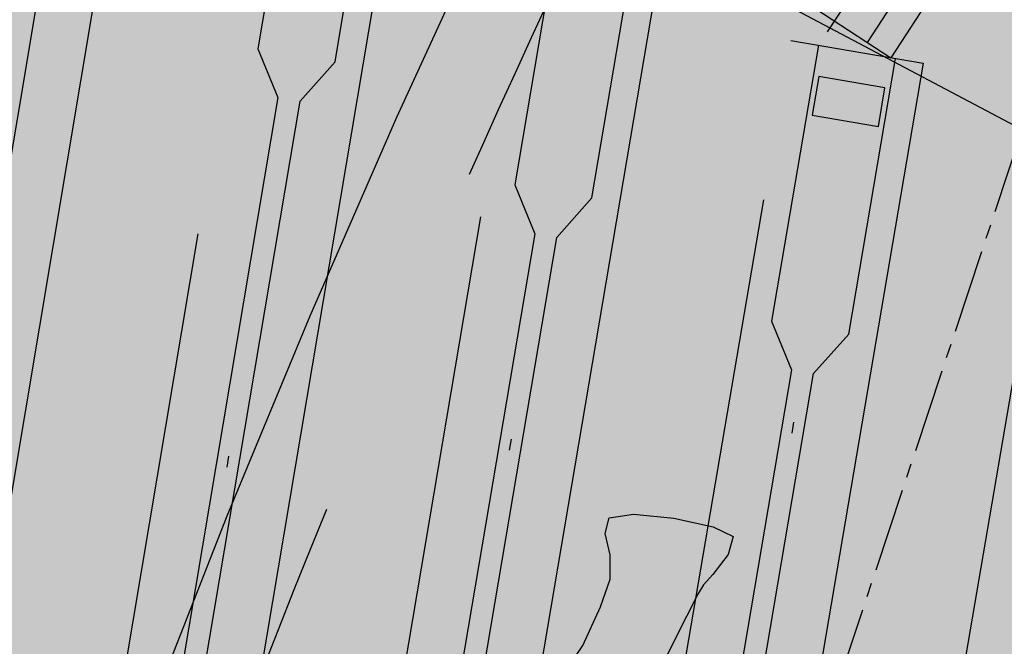
# Model space of a CAD drawing. Units: metres. Extents: x 257096 to 277526, y 8661449 to 8669241.
# Drawn here: x 264348 to 264357, y 8665381 to 8665386 of the extents above; entities that cross this region are included whole.
import ezdxf

# ---------------------------------------------------------------- set-up
doc = ezdxf.new("R2010")
doc.units = ezdxf.units.M
for name, pattern in [('ACAD_ISO03W100', [30, 12, -18]), ('CENTER2', [1.125, 0.75, -0.125, 0.125, -0.125]), ('DASHDOT', [25.4, 12.7, -6.35, 0, -6.35]), ('DASHED', [0.75, 0.5, -0.25])]:
    doc.linetypes.add(name, pattern=pattern)
for name, color, linetype in [('0 EJE MUROS STAROSA', 252, 'Continuous'), ('0 SS EJE SANTA', 7, 'Continuous'), ('0 SSV SANTAROSA', 7, 'Continuous'), ('0 vigas ptes', 7, 'Continuous'), ('04_ALI', 7, 'Continuous'), ('05_PERF', 7, 'Continuous'), ('_LOSA', 3, 'Continuous'), ('ENCOFRADO', 3, 'Continuous'), ('PROGRESIVAS DE ZAPTAS', 2, 'Continuous'), ('Señalizacion', 252, 'Continuous')]:
    doc.layers.add(name, color=color, linetype=linetype)
for name, color, linetype, true_color in [('02_TIN Mn', 7, 'Continuous', 0x757500), ('BARANDA SOMBRA', 7, 'Continuous', 0x8c8c8c), ('Muros Medio Jersey', 7, 'Continuous', 0xb3b3b3), ('PISTA', 7, 'Continuous', 0x85d4e0), ('SOMBRA NUBE', 7, 'Continuous', 0xb3b3b3)]:
    doc.layers.add(name, color=color, linetype=linetype, true_color=true_color)

# ---------------------------------------------------------------- blocks, each defined once
blk = doc.blocks.new('VIA_VIADUCTO')
at = {"layer": 'SOMBRA NUBE', "linetype": 'CENTER2', "lineweight": -3, "flags": 128}
for points in [[(-807.0546630636672, -3678.769039928913), (-337.1556113186525, -2827.623048493639, 0.05052391379273913), (-306.2027302040951, -2755.11616839096), (-303.4599849476945, -2747.444686625153), (-300.8750107839005, -2739.709476301447), (-300.8436028640135, -2739.612447679043), (-299.7848108024918, -2736.451832666993), (-298.674584837514, -2733.312077719718, -0.07523543093446844), (-272.8989003599854, -2679.164798785001), (-271.1619210814824, -2676.323396699503), (-269.3763207277516, -2673.508763624355), (-260.6016096933163, -2659.983969865367), (114.5194121967652, -2142.946238525212), (115.9408350486192, -2140.986761491746), (117.3630364782875, -2139.02442147024), (118.7851620485308, -2137.058600667864), (120.2063527919818, -2135.088681390509), (121.625744406716, -2133.114047182724), (123.0424664542661, -2131.134083950892), (124.4556415629922, -2129.148181129247), (125.8643846383202, -2127.155732832849), (127.2678020851454, -2125.156139047816), (128.6649910411215, -2123.148806830868), (130.0550386270043, -2121.133151531219), (131.4370212146896, -2119.108598029241), (132.8100037169643, -2117.074582003057), (134.173038900597, -2115.030551228672), (135.5251667274279, -2112.975966878235), (136.8654137247358, -2110.91030488722), (138.1927923889598, -2108.833057297394), (139.506300626439, -2106.743733691052), (140.8049212329206, -2104.641862589866), (142.0876214168384, -2102.526992950588), (143.3533523685765, -2100.398695634678), (144.6010488801403, -2098.256564952433), (145.8296290184953, -2096.100220218301), (147.0379938567639, -2093.929307343438), (148.225027265551, -2091.743500472978), (149.3895957712666, -2089.54250363633), (150.5305484816781, -2087.326052449644), (151.6467170871329, -2085.093915838748), (152.7369159371592, -2082.845897799358), (153.7999421998975, -2080.581839183345), (154.8345761080272, -2078.301619520411, 0.07616477309083475), (169.7463792252238, -2023.845456279814), (170.0177672845311, -2021.356236008927), (170.2564904764295, -2018.866457406431), (170.4636597788776, -2016.376638231799), (170.640391300316, -2013.887254338712), (170.7878051422886, -2011.398741105571), (170.9070243511233, -2008.911494906992), (170.9991739555844, -2006.425874572247), (171.0653800869477, -2003.942202886567), (171.106769179285, -2001.460768077523), (171.1244672453031, -1998.981825314462), (171.1195992263383, -1996.505598222837), (171.0932884108042, -1994.032280391082), (171.046655920276, -1991.562036879361), (170.9808202579152, -1989.095005728304), (170.8968969170819, -1986.63129946962), (170.7959980460582, -1984.171006621793), (170.6792321658577, -1981.714193191379), (170.5477039380348, -1979.26090416126), (170.4025139784208, -1976.81116499193), (170.2447587140487, -1974.364983059466), (170.0755302804755, -1971.922349171713), (169.8959164540865, -1969.48323899135), (169.7070006196736, -1967.047614501789), (169.5098617662443, -1964.615425460041), (169.305574510654, -1962.186610806733), (169.0952091448125, -1959.761100104079), (168.8798317027977, -1957.338814947754), (168.6605040462455, -1954.919670375064), (168.4382839633618, -1952.503576254472), (168.2142252796912, -1950.090438676998), (167.9893779763952, -1947.680161334574), (106.8041072643246, -1292.309607230127), (106.1114892863552, -1281.125565906987), (105.9703342712601, -1278.755732608959), (105.8386857872247, -1276.385652514175, -0.01158179693219349), (104.1384429012542, -1248.965345324948), (103.9762869690894, -1246.59715689905), (103.8235952348332, -1244.22803895548), (103.129248766927, -1233.044104810804), (92.92342846427346, -901.4124961383641, 0.0320793987912549), (85.55761974136112, -824.0304755810648), (48.90783966018353, -595.5306574329734), (47.47969120071502, -584.4165721368045), (47.18266936729196, -582.0611926279962), (46.89511713548563, -579.7049403749406, -0.0230056784463993), (41.17599610117031, -525.4557709209621), (40.96725647448329, -523.0912792552263), (40.76796084921807, -520.7256774753332), (39.82907552004326, -509.2591296583414), (13.782034483389, 0.7039357218891382)], [(-816.5094862123951, -3673.549239240587), (-352.7002019370557, -2833.433874811977), (-347.0394032954355, -2822.166423514485), (-345.851516623341, -2819.77815996483), (-344.6807705766405, -2817.382266938686, 0.05391122827216593), (-314.2028725093696, -2741.665657579899), (-313.3872593019041, -2739.126814378425), (-312.5892924155924, -2736.581598008052), (-312.5591917459387, -2736.484220378101), (-310.5838355467422, -2730.400272525847), (-308.4288136779214, -2724.385369960219, -0.07680919409445197), (-278.7978592401487, -2666.67325251922), (105.7777784968494, -2136.604011766613), (106.1442073952057, -2136.098949471489), (106.5105471901479, -2135.593979345635), (106.8767833225429, -2135.089090827852), (107.2429012408829, -2134.584273366258), (107.6088863991899, -2134.079516423866), (107.9747242572485, -2133.574809465557), (108.3404002789757, -2133.070141976699), (108.7058999316068, -2132.565503457561), (109.0712086850544, -2132.060883415863), (109.4363120108028, -2131.556271379814), (109.8011953810346, -2131.051656899974), (110.1658442678163, -2130.547029539943), (110.5302441420499, -2130.042378887534), (110.8943804727169, -2129.537694549188), (111.2582387258881, -2129.032966151834), (111.6218043640256, -2128.528183352202), (111.9850628447603, -2128.023335833102), (112.347999620426, -2127.518413294107), (112.7106001367792, -2127.013405475765), (113.0728498326498, -2126.508302137256), (113.4347341383109, -2126.003093071282), (113.7962384753628, -2125.497768102214), (114.1573482555686, -2124.992317093536), (114.5180488798651, -2124.486729929224), (114.8783257376635, -2123.980996543542), (115.2381642060936, -2123.475106896833), (115.5975496489555, -2122.969050988555), (115.9564674161375, -2122.462818866596), (116.3149028425105, -2121.956400606781), (116.6728412474622, -2121.449786331505), (117.0302681189496, -2120.942966099828), (122.8258661534637, -2111.671245127916), (128.3589904471883, -2102.30620733276), (128.9277041502646, -2101.404217494652), (129.4930879762978, -2100.500691661611), (130.0550592154614, -2099.59559308365), (130.6135347945965, -2098.688885921612), (131.1684312713915, -2097.780535250902), (131.7196648292593, -2096.87050710246), (132.2671512715751, -2095.958768472075), (132.8108060175437, -2095.045287350193), (133.3505440977751, -2094.130032736808), (133.886280150502, -2093.212974684313), (134.4179284181446, -2092.29408429563), (134.9454027446336, -2091.373333765194), (135.468616572849, -2090.450696399435), (135.9874829429318, -2089.526146635413), (136.5019144908292, -2088.599660066888), (137.0118234471884, -2087.671213474125), (137.5171216372983, -2086.740784840658), (138.0177204812644, -2085.808353381231), (138.5135309944744, -2084.873899571598), (139.0044637889368, -2083.937405154109), (139.4904290755512, -2082.998853191733), (139.9713366658543, -2082.058228066191), (140.4470959756291, -2081.115515518934), (140.917616028164, -2080.170702667907), (141.3828054584446, -2079.22377804108), (141.8425725183915, -2078.274731593207), (142.2968250819249, -2077.323554735631), (142.7454706512508, -2076.370240360498), (143.1884163637878, -2075.414782868698), (143.6255689992104, -2074.457178190351), (144.0568349881214, -2073.497423818335, 0.07616477312258471), (158.0246506200056, -2022.488592799753), (158.1425072968123, -2021.443012554199), (158.254203314078, -2020.396283078939), (158.3598204671289, -2019.348449885845), (158.4594410446589, -2018.299556963146), (158.5531478085904, -2017.249646807089), (158.6410239745164, -2016.198760421947), (158.7231531930156, -2015.146937360987), (158.7996195310843, -2014.094215713441), (158.8705074548488, -2013.040632158518), (158.9359018119285, -2011.986221959814), (158.9958878156031, -2010.931018996984), (159.0505510284565, -2009.87505578436), (159.0999773473013, -2008.818363482133), (159.1442529879278, -2007.760971928015), (159.1834644717164, -2006.702909654006), (159.2176986112026, -2005.644203901291), (159.2470424973289, -2004.584880646318), (159.2715834866976, -2003.524964626878), (159.2914091896382, -2002.464479347691), (159.3066074586241, -2001.403447117656), (159.3172663771547, -2000.341889062896), (159.3234742491622, -1999.279825147241), (159.3253195892903, -1998.217274202034), (159.3228911129409, -1997.154253941029), (159.3162777273683, -1996.09078097716), (159.3055685230647, -1995.02687086165), (159.2908527655527, -1993.962538087741), (159.2722198876436, -1992.89779612422), (159.249759482278, -1991.832657434046), (159.2235612953664, -1990.767133494839), (159.1937150799204, -1989.701234742999), (159.2036181960138, -1978.823766889051), (158.9401245613699, -1967.892877584323), (158.8907667254098, -1967.274671597406), (158.8408636994427, -1966.656382037327), (158.7904331399477, -1966.038007935509), (158.7394927112618, -1965.419548269361), (158.6880600851146, -1964.801001975313), (158.6361529414426, -1964.182367948815), (158.5837889676332, -1963.563645044342), (158.5309858594555, -1962.944832069799), (158.4777613203623, -1962.325927807018), (158.4241330621298, -1961.706930991262), (158.370118804567, -1961.087840331718), (158.3157362756901, -1960.468654498458), (158.2610032121302, -1959.849372129887), (158.2059373587254, -1959.229991838336), (158.1505564691033, -1958.610512200743), (158.0948783054482, -1957.990931771696), (158.0389206387335, -1957.37124908343), (157.9827012487804, -1956.751462634653), (157.9262379246647, -1956.131570912898), (157.8695484644268, -1955.511572372168), (157.8126506753615, -1954.891465453431), (157.7555623741937, -1954.271248586476), (157.6983013873105, -1953.650920167565), (157.6408855507616, -1953.030478596687), (157.5833327100263, -1952.409922249615), (157.5256607210031, -1951.789249487221), (157.4678874493111, -1951.168458674103), (157.4100307712215, -1950.547548150644), (157.3521085727843, -1949.926516259089), (157.2941387510509, -1949.305361334234), (157.2361392133753, -1948.684081703424), (95.00976718036691, -1282.162057358772, -0.01558254096049931), (92.67887249501655, -1244.571047773585), (82.47305112337926, -912.9394043684006), (81.77870465547312, -901.7554702237248), (81.62575084948912, -899.3783565796912), (81.4633008648525, -897.0021735634655, 0.02807577482514661), (75.13537730247481, -830.5237284116447), (74.84524390130537, -828.1597824767232), (74.54561100678984, -825.7967251185328), (73.07275063730776, -814.3864706605673), (36.47040401335107, -586.1823851577938, -0.02700818517320986), (29.62972372199874, -521.2945777345449), (2.996094452915713, 0.1530295051634312)], [(16.48170017264783, -2986.178988168016), (-10.32662104745395, -2971.290820227936), (-22.23898107465357, -2963.955820195377), (-24.77993906888878, -2962.381071226671), (-27.31236785365036, -2960.793921865523, -0.01135019246146818), (-50.47174880793318, -2946.921412054449), (-59.07771878916537, -2941.931042075157), (-67.60538554063533, -2936.793447509408, -0.01132588130689481), (-89.58762066531926, -2921.151677021757), (-226.7138862868887, -2818.821402423084), (-227.6156203981373, -2818.148422904313), (-228.5162459650892, -2817.475900430232), (-229.4155858117738, -2816.80359807238), (-230.3134629373671, -2816.131279917434), (-231.2097003311501, -2815.458711208776), (-232.1041207875242, -2814.78565848805), (-232.9965467245202, -2814.111889731139), (-233.886800002947, -2813.437174499035), (-234.7747017476358, -2812.761284066364), (-235.6600721718278, -2812.083991572261), (-236.5427304031909, -2811.405072161928), (-237.4224943128647, -2810.724303124472), (-238.2991803471232, -2810.041464054957), (-239.1726033623563, -2809.356336982921), (-240.0425764630781, -2808.668706543744), (-240.9089108434855, -2807.978360109031), (-241.7714156323345, -2807.285087957978), (-242.6298977424158, -2806.588683437556), (-243.4841617232887, -2805.888943100348), (-244.334009618673, -2805.185666890815), (-245.1792408284964, -2804.478658301756), (-246.0196519754245, -2803.767724549398), (-246.8550367765129, -2803.052676737309), (-247.6851859201561, -2802.33333004266), (-248.5098869480425, -2801.609503893182), (-249.3289241439779, -2800.881022147834), (-250.142078427074, -2800.147713288665), (-250.9491272527957, -2799.40941061452), (-251.7498445195961, -2798.665952434763), (-252.5440004821867, -2797.917182268575), (-253.3313616733067, -2797.162949049845, -0.06198266376011589), (-256.4336361008463, -2793.319006413221), (-265.4712563682697, -2778.74953748472, 0.003954932243962699), (-265.7246067100205, -2778.348234888166), (-265.7456717445748, -2778.315426876768), (-265.7667182317819, -2778.282610116526), (-265.7877461556927, -2778.249784605578), (-265.8087555005332, -2778.216950351372), (-265.8297462503542, -2778.184107348323), (-265.8507183894981, -2778.151255605742), (-265.8716719019576, -2778.118395121768), (-265.8926067719585, -2778.085525903851), (-265.9135229836684, -2778.052647950128), (-265.9344205211382, -2778.019761266187), (-265.9552993685356, -2777.986865852028), (-265.9761595100281, -2777.95396171324), (-265.9970009297831, -2777.921048849821), (-266.0178236118518, -2777.888127265498), (-266.038627540227, -2777.855196963996), (-266.0594126993674, -2777.822257947177), (-266.0801790730329, -2777.789310218766), (-266.1009266455658, -2777.756353780627), (-266.1216554010171, -2777.723388634622), (-266.1423653234378, -2777.690414782614), (-266.1630563969375, -2777.657432233915), (-266.1837286056252, -2777.624440982938), (-266.2043819335522, -2777.591441040859), (-266.2250163649442, -2777.558432402089), (-266.2456318837358, -2777.525415075943), (-266.2662284740363, -2777.492389064282), (-266.2868061198969, -2777.45935436897), (-266.3073648054269, -2777.426310990006), (-266.3279045147938, -2777.393258936703), (-266.348425231874, -2777.360198209062), (-266.3689269408351, -2777.327128807083, -0.2016102065745213), (-275.2036895201891, -2721.450491277501), (-273.0345814925386, -2710.504978103563), (-269.4117842325359, -2699.603574914858), (-268.8692923056078, -2698.585511026904), (-268.3171355858212, -2697.57116943039), (-267.755637268885, -2696.560474963859), (-267.1851180899539, -2695.553344054148), (-266.6058963247924, -2694.549685008824), (-266.0182878013584, -2693.549398314208), (-265.4226059248322, -2692.552376916632), (-264.819161712192, -2691.558506529778), (-264.2082638388383, -2690.56766590476), (-263.5902186952881, -2689.579727116972), (-262.9653304530075, -2688.594555862248), (-262.3339011409553, -2687.612011710182), (-261.6962307305075, -2686.631948400289), (-261.0526172289392, -2685.654214108363), (-260.403356781695, -2684.678651707247), (-259.7487437822274, -2683.705099053681), (-259.0890709892265, -2682.733389230445), (-258.4246296508354, -2681.763350836933), (-257.7557096359087, -2680.794808225706), (-257.0825995711493, -2679.827581776306), (-256.4055869842414, -2678.861488152295), (-255.7249584527453, -2677.896340541542), (-255.0409997578245, -2676.931948943064), (-254.353996042395, -2675.968120379373), (-253.6642319745151, -2675.004659190774), (-252.9719919141498, -2674.041367251426), (-252.277560083603, -2673.07804425247), (-251.5812207413255, -2672.114487932995), (-250.8832583586336, -2671.150494333357), (-250.1839577988139, -2670.185858050361), (-249.4836044984404, -2669.220372501761), (129.8088252815651, -2146.393860790879), (131.2299236845574, -2144.434684040025), (132.6512918916414, -2142.473346563056), (134.072076814191, -2140.509231584147), (135.4914217494661, -2138.541723094881), (136.908465579676, -2136.570206968114), (138.3223419755814, -2134.594072094187), (139.7321786054526, -2132.612711526453), (141.1370963540976, -2130.625523619354), (142.5362085531815, -2128.631913224235), (143.9286202257499, -2126.631292844191), (145.3134273480391, -2124.623083870858), (146.6897161299712, -2122.60671777837), (148.0565623192233, -2120.581637389958), (149.4130305290455, -2118.547298129648), (150.7581735955901, -2116.503169320524), (152.0910319647519, -2114.448735497892), (153.410633114283, -2112.383497748524), (154.71599101217, -2110.3069750797), (156.0061056157574, -2108.218705821782), (157.2799624143518, -2106.118249043822), (158.5365320184501, -2104.00518601574), (159.774769799842, -2101.879121694714), (160.9936155853211, -2099.739686222747), (162.1919934073812, -2097.586536504328), (163.3688113173121, -2095.419357752427), (164.522961261624, -2093.237865114585), (165.6533190286136, -2091.041805298999), (166.7587442665244, -2088.830958252773), (167.8380805795314, -2086.605138843879), (168.8901557030622, -2084.364198587835), (169.9137817652081, -2082.108027398586, 0.07615580361697512), (184.6629086732864, -2028.242165418342), (184.9314293041825, -2025.779237197712), (185.1677100813249, -2023.314922548831), (185.3728292630403, -2020.849731875584), (185.5478712380864, -2018.384134599939), (185.6939254100434, -2015.918560516089), (185.81208516896, -2013.453401193023), (185.9034469455946, -2010.989011377096), (185.9691093461006, -2008.525710426271), (186.0101723653497, -2006.063783740625), (186.0277366731898, -2003.603484204039), (186.0229029736365, -2001.14503364265), (185.9967714304803, -1998.688624279574), (185.9504411595408, -1996.234420193359), (185.885009782156, -1993.782558785751), (185.8015730367624, -1991.333152232692), (185.7012244469952, -1988.88628895022), (185.5850550408941, -1986.4420350492), (185.4541531199939, -1984.000435793772), (185.3096040733508, -1981.56151705049), (185.1524902347592, -1979.125286707655), (184.9838907794328, -1976.691736159846), (184.8048816556111, -1974.260841695592), (184.6165355513222, -1971.832565946504), (184.4199218890863, -1969.406859302893), (184.216106848151, -1966.983661321923), (184.0061534108245, -1964.562902133912), (183.7911214283085, -1962.144503839314), (183.5720677050995, -1959.728381911293), (183.3500460970681, -1957.314446566626), (183.1261076214141, -1954.902604151517), (182.9013005747111, -1952.492758512497), (121.1892807719414, -1291.480064736679), (120.4966627940303, -1280.296023411676), (120.3547800668748, -1277.918223286048), (120.222435743839, -1275.54017351754, -0.01158179691866665), (118.5164594478556, -1248.027401972562), (118.354009463219, -1245.651218956336), (118.201055657235, -1243.274105312303), (117.5067091893288, -1232.090171167627), (107.2842152162339, -899.9167622346431, 0.03207939879460203), (99.9427000565338, -822.7899594139308), (63.25846118154004, -594.0753015615046), (61.83031272201333, -582.9612162653357), (61.53203973901691, -580.5979352034628), (61.24326797371032, -578.2337764557451, -0.0230083072325679), (55.50449246814242, -523.7954293750226), (55.30177228647517, -521.4225932471454), (55.10853080835659, -519.048696955666), (54.07690254691988, -506.0169816575944), (28.33744397468399, -1.971948901191354)]]:
    blk.add_lwpolyline(points, format="xyb", dxfattribs=at)
at = {"layer": 'SOMBRA NUBE'}
for points in [[(-596.286838293541, -3298.23870415115), (-336.6303433659486, -2827.913037421182, 0.05051606807815331), (-305.6336288073799, -2755.306624965742), (-302.8929025557591, -2747.64079037495), (-300.3050463275285, -2739.896955834702), (-300.2737059423234, -2739.800135847181), (-299.217470412259, -2736.647152373567), (-298.104325286462, -2733.499141944572, -0.07526997581815636), (-272.3941467841505, -2679.489472171292), (-270.6526003975887, -2676.640599075705), (-268.8713115052087, -2673.832762137055), (-260.1067779919249, -2660.323655374348), (115.0050585118006, -2143.29858445935, 0.0006956742859831535)], [(-595.9366596581842, -3298.43203010248), (-336.2801647307933, -2828.106363372877, 0.05051084761821633), (-305.2542296317406, -2755.433600926772), (-302.5148476277827, -2747.771526206285), (-299.9250700232224, -2740.021942188963), (-299.8937746611191, -2739.925261292607), (-298.8392434854759, -2736.777365509421), (-297.7241484265542, -2733.623840607703, -0.07529309242234251), (-272.0576503859484, -2679.70593088679), (-270.3130532750511, -2676.852067325264), (-268.5346386902384, -2674.04876114428), (-259.7768901909585, -2660.550112379715), (115.3288227218436, -2143.533481748775, 0.0006956742860020848)]]:
    blk.add_lwpolyline(points, format="xyb", dxfattribs=at)
blk = doc.blocks.new('viaductoo')
blk.add_blockref('VIA_VIADUCTO', (268627.977187891, 8668089.838545438))
blk = doc.blocks.new('HACHT VIADUCTO 02')
at = {"layer": 'PISTA'}
h = blk.add_hatch(color=256, dxfattribs=at)
h.dxf.hatch_style = 1
edge = h.paths.add_edge_path()
edge.add_arc((-368.4671110071884, -632.101326145509), 72.14065829609633, 212.6255204294291, 212.9040023552382)
edge.add_line((-429.0351033681945, -671.2905195634812), (-419.8489191379632, -686.0994871631265))
edge.add_arc((-369.8153502716999, -625.2214896349808), 78.80030835302627, 230.5843703459371, 233.9621616363558)
edge.add_line((-416.1751005719735, -688.9416759861545), (-413.5964167138666, -690.8660150333117))
edge.add_line((-413.5964167138666, -690.8660150333117), (-410.9090310967494, -692.8714726087059))
edge.add_line((-410.9090310967494, -692.8714726087059), (-405.8681334897161, -696.633235054862))
edge.add_line((-405.8681334897161, -696.633235054862), (-399.9074622207422, -701.0813772472807))
edge.add_line((-399.9074622207422, -701.0813772472807), (-394.9116420859578, -704.8095006958827))
edge.add_line((-394.9116420859578, -704.8095006958827), (-391.8270248913443, -707.1113917533949))
edge.add_line((-391.8270248913443, -707.1113917533949), (-388.8448368493588, -709.3368452059833))
edge.add_line((-388.8448368493588, -709.3368452059833), (-357.7682269123964, -732.5277197937943))
edge.add_line((-357.7682269123964, -732.5277197937943), (-359.1965636552023, -734.4604689882112))
edge.add_line((-359.1965636552023, -734.4604689882112), (-330.3536692164763, -755.9844366635916))
edge.add_line((-330.3536692164763, -755.9844366635916), (-332.0009474288617, -758.191848992122))
edge.add_line((-332.0009474288617, -758.191848992122), (-303.4896894169979, -779.4683334661169))
edge.add_line((-303.4896894169979, -779.4683334661169), (-310.2154479606856, -788.4810929468949))
edge.add_line((-310.2154479606856, -788.4810929468949), (-399.1566531397087, -722.1088490299894))
edge.add_arc((560.0561538782906, 563.2709731588795), 1603.836181297092, 232.9802987092078, 233.26791390105342, ccw=False)
edge.add_arc((-161.0253863173745, -392.9522730927284), 406.2045666998001, 232.4084771271634, 232.9802987193712, ccw=False)
edge.add_arc((-201.3279799583245, -445.3022781803481), 340.1377665134634, 231.2592091519104, 232.4084771171324, ccw=False)
edge.add_arc((-276.3796376824743, -538.8455022170117), 220.2082618437768, 229.8301671518146, 231.2592091448858, ccw=False)
edge.add_arc((-295.9986337131101, -562.0862586555957), 189.7938283444054, 227.8193186362763, 229.8301671612118, ccw=False)
edge.add_arc((-324.7655784495532, -593.8332831657499), 146.9521351622037, 225.5329840108367, 227.8193186227531, ccw=False)
edge.add_arc((-334.7607902524331, -604.0162039177576), 132.6834234464916, 222.6606238360273, 225.5329840197897, ccw=False)
edge.add_arc((-350.8009485263607, -618.7972387480863), 110.8713701706526, 219.5169270561252, 222.6606238444273, ccw=False)
edge.add_arc((-357.0982661761117, -623.99147225062), 102.7082659044615, 215.78312141125, 219.51692705054, ccw=False)
edge.add_arc((-367.7931606242017, -631.7000850341001), 89.52481118646669, 211.7819975965008, 215.7831214072128, ccw=False)
edge.add_arc((-369.9393970055456, -633.0298745558636), 87.00000014862722, 165.5263344509105, 211.7819975986193, ccw=False)
edge.add_arc((-367.4947178115447, -633.6609129383838), 89.52481020124404, 161.5252147259649, 165.5263344541528, ccw=False)
edge.add_arc((-354.9906960424846, -637.8385821812032), 102.7082650103419, 157.7914088558398, 161.5252147204269, ccw=False)
edge.add_arc((-347.4331805024233, -640.9240691444523), 110.8713692568065, 154.647712029174, 157.7914088586497, ccw=False)
edge.add_arc((-327.7217993135039, -650.2636138210095), 132.6834219603073, 151.775352084704, 154.647712030041, ccw=False)
edge.add_arc((-315.1496377452239, -657.01171263844), 146.9521319282317, 149.4890172153794, 151.7753520846065, ccw=False)
edge.add_arc((-278.2401533945377, -678.7625914295726), 189.7938261433311, 147.4781684660877, 149.4890172080596, ccw=False)
edge.add_arc((-252.5951001471069, -695.1140329622859), 220.2082700189193, 146.0491264869058, 147.47816847417, ccw=False)
edge.add_arc((-153.1115716960645, -762.0924850265058), 340.137772119063, 144.8998585721954, 146.0491264859792, ccw=False)
edge.add_arc((-99.05914650325371, -800.0813650939916), 406.2045540749463, 144.3280369754267, 144.8998585661323, ccw=False)
edge.add_arc((873.8596314182673, -1498.47277069172), 1603.836176839257, 144.0404218525003, 144.3280369872077, ccw=False)
edge.add_line((-424.3358464018092, -556.6771540604532), (-404.0945444551471, -528.776019057259))
edge.add_line((-404.0945444551471, -528.776019057259), (-386.7984539503814, -528.776019057259))
edge.add_line((-386.7984539503814, -528.776019057259), (-413.0038065795966, -564.898156035692))
edge.add_arc((1683.519950814318, -2085.853142801123), 2590.118904043544, 144.0404218399509, 144.1491516548541)
edge.add_arc((104.7086348851471, -945.047170301022), 642.2781923327786, 144.149151670305, 144.367167810281)
edge.add_arc((16.49600359773547, -881.8166404685434), 533.7444730491163, 144.367167804324, 144.8022691396617)
edge.add_arc((-142.5804056930322, -769.6100127174732), 339.0764702748775, 144.8022691386789, 145.3474057033623)
edge.add_arc((-183.2752261489493, -741.481368620159), 289.6063880969318, 145.3474056956422, 146.1088728064266)
edge.add_arc((-240.981204338528, -702.7175306802279), 220.0893754262958, 146.108872805431, 146.9811354340399)
edge.add_arc((-260.4186118327726, -690.0856299975865), 196.9079663890212, 146.9811354364232, 148.0689632595727)
edge.add_arc((-290.4525809741517, -671.368550516771), 161.5191494170388, 148.0689632708159, 149.268357802736)
edge.add_arc((-301.8461847012314, -664.5950103672592), 148.2641483967908, 149.2683577944316, 150.6825401027322)
edge.add_arc((-320.495018853616, -654.1222988944738), 126.8759109557263, 150.6825401025467, 152.1129434455183)
edge.add_line((-432.6369971839886, -594.7786094490439), (-436.1405823504028, -605.3212900795043))
edge.add_line((-436.1405823504028, -605.3212900795043), (-438.2895966732467, -616.1654086224735))
edge.add_arc((-369.9393970494287, -633.0298747036633), 70.4000000342285, 166.1398950223584, 211.7819965321592)
edge.add_arc((-369.8895596501389, -632.9989950953349), 70.4586286669777, 211.7819970764787, 211.8765312863482)
edge.add_arc((-369.6892324080897, -632.8744179553495), 70.69453218054146, 211.8765300691471, 211.9709120277726)
edge.add_arc((-369.5893487408104, -632.8120742266018), 70.8122754924676, 211.9709120091828, 212.0650303643658)
edge.add_arc((-369.3878243142043, -632.6858323313825), 71.05007606147832, 212.0650284458002, 212.158994695794)
edge.add_arc((-369.283755245546, -632.6204010463333), 71.17300540750435, 212.1589943305291, 212.2526916176632)
edge.add_arc((-369.0809858070614, -632.4924440122277), 71.41277289432665, 212.2526955043081, 212.3462409403853)
edge.add_arc((-368.9807073415231, -632.4289373810306), 71.53146941009992, 212.3462408627303, 212.4395238085489)
edge.add_arc((-368.7754530344515, -632.2984788137868), 71.7746746081058, 212.4395248351207, 212.5326551335553)
edge.add_arc((-368.6731785308172, -632.2332424393333), 71.89598354695022, 212.5326540263533, 212.625519589039)
at = {"layer": 'BARANDA SOMBRA'}
for points in [[(-761.5613806549809, -1192.583052314818), (-501.904885727592, -722.2573855854571, 0.05051084761821633), (-470.8789506285393, -649.5846231393516), (-468.1395686245814, -641.9225484188646), (-465.5497910200211, -634.1729644015431), (-465.5184956579178, -634.0762835051864), (-464.4639644822746, -630.9283877220005), (-463.3488694233529, -627.7748628202826, -0.07529309242234251), (-437.6823713827471, -573.85695309937), (-435.9377742718498, -571.0030895378441), (-434.1593596870371, -568.1997833568603), (-425.4016111877572, -554.7011345922947), (-50.29589827495511, -37.68450396135449, 0.0006956742860020848)], [(-761.9115592903399, -1192.389726363122), (-502.2550643627474, -722.0640596337616, 0.05051606807815331), (-471.2583498041786, -649.4576471783221), (-468.5176235525578, -641.7918125875294), (-465.9297673243273, -634.0479780472815), (-465.8984269391221, -633.9511580597609), (-464.8421914090577, -630.7981745861471), (-463.7290462832607, -627.6501641571522, -0.07526997581815636), (-438.0188677809492, -573.6404943838716), (-436.2773213943874, -570.7916212882847), (-434.4960325020074, -567.9837843496352), (-425.7314989887236, -554.474677586928), (-50.61966248499812, -37.44960667192936, 0.0006956742859831535)]]:
    blk.add_lwpolyline(points, format="xyb", dxfattribs=at)
blk = doc.blocks.new('EJE PRIMERO')
at = {"layer": '04_ALI', "color": 210, "linetype": 'DASHED', "lineweight": -3, "ltscale": 10}
blk.add_lwpolyline([(-453.1142312309821, -802.1065941024572), (-452.4074162735487, -800.3048208672553), (-451.6655828703078, -798.5171780381352), (-450.8903971815016, -796.7437407113612), (-450.0835038486402, -794.9845009017736), (-449.2465245265048, -793.2393718119711), (-448.3810567371547, -791.5081920400262), (-447.4886730285943, -789.7907297164202), (-446.5709204213927, -788.0866866167635), (-445.6293201250955, -786.395702149719), (-444.6653675088892, -784.7173573113978), (-443.6805323089357, -783.051178522408), (-442.676259056956, -781.3966414052993), (-441.6539677139372, -779.7531744688749), (-440.6150544935954, -778.1201627030969), (-439.5608928602305, -776.4969510976225), (-438.4928346876986, -774.8828480709344), (-437.4122115630889, -773.2771288193762), (-436.3203362239874, -771.6790386084467), (-435.2185041131452, -770.0877959765494), (-434.1079950401909, -768.5025958698243), (-432.9900749355438, -766.9226127360016), (-431.8659976857598, -765.3470035549253)], dxfattribs=at)
at = {"layer": 'ENCOFRADO'}
blk.add_line((-442.7525219837844, -798.2077747769654), (-458.6735345012858, -789.7706333976239), dxfattribs=at)
at = {"layer": 'Señalizacion', "color": 253, "linetype": 'DASHED', "lineweight": -3, "ltscale": 10, "true_color": 0xb3b3b3}
blk.add_lwpolyline([(-986.9452997775516, -1768.110195774585), (-517.0462481673458, -916.964204583317, 0.06095295532365597), (-482.1525906427414, -830.2774704303592), (-482.126317147573, -830.1790730170906, -0.09193823113980468), (-449.5242314809584, -761.6914937663823), (-64.94859372888459, -231.6222529876977)], format="xyb", dxfattribs=at)
blk = doc.blocks.new('TIN 023')
at = {"layer": '02_TIN Mn', "linetype": 'Continuous', "lineweight": -3, "elevation": 23}
blk.add_lwpolyline([(259352.8532549647, 8665380.533155758), (259353.0360508183, 8665380.808582656), (259353.1948749444, 8665381.152686559), (259353.2804779499, 8665381.400889155), (259353.2820832928, 8665381.61816534), (259353.2370979842, 8665381.80941091), (259353.2727765958, 8665381.948042553), (259353.4882269157, 8665381.98158725), (259353.8506669183, 8665381.946083236), (259354.2006948835, 8665381.870116428), (259354.3789090909, 8665381.782272726), (259354.3348491783, 8665381.623055518), (259354.197031245, 8665381.442947878), (259354.113691686, 8665381.351251733), (259354.0633770492, 8665381.26663388), (259353.9623918339, 8665381.066414697), (259353.7456504334, 8665380.635613821)], dxfattribs=at)

msp = doc.modelspace()

# ---------------------------------------------------------------- linework, layer by layer
for points in [[(264332.6258287701, 8665369.879842868, -0.06132414994793534), (264356.3615311367, 8665412.800507963), (264745.2015106363, 8665948.747386765, 0.0006944441526341049)], [(264332.6258287701, 8665369.879842868, -0.06132414994793534), (264356.3615311367, 8665412.800507963), (264745.2015106363, 8665948.747386765, 0.0006944441526341049)], [(264333.8193227876, 8665369.095076015), (264333.831092986, 8665369.124425361, -0.06163987783570004), (264357.4947058719, 8665411.978367452), (264746.3346853714, 8665947.925246254, 0.0006944441526988087)]]:
    msp.add_lwpolyline(points, format="xyb")
at = {"layer": '0 EJE MUROS STAROSA'}
for points in [[(264332.6258287701, 8665369.879842868, -0.06132414994793534), (264356.3615311367, 8665412.800507963), (264745.2015106363, 8665948.747386765, 0.0006944441526341049)], [(264333.8193227876, 8665369.095076015), (264333.831092986, 8665369.124425361, -0.06163987783570004), (264357.4947058719, 8665411.978367452), (264746.3346853714, 8665947.925246254, 0.0006944441526988087)]]:
    msp.add_lwpolyline(points, format="xyb", dxfattribs=at)
at = {"layer": '0 SS EJE SANTA', "linetype": 'Continuous', "lineweight": -3}
msp.add_arc((264521.0981241729, 8665298.434832543), 207.9999999973397, 144.0383780724948, 165.0500001892543, dxfattribs=at)
at = {"layer": '0 SSV SANTAROSA', "color": 253, "true_color": 0xb3b3b3}
msp.add_arc((264518.8102235707, 8665294.94079326), 200.7000000587372, 144.0383780685779, 158.0752595814743, dxfattribs=at)
at = {"layer": '0 vigas ptes', "color": 8, "linetype": 'DASHDOT', "lineweight": -3, "ltscale": 2}
for p, q in [((264355.2239094209, 8665386.29376297), (264381.1608221043, 8665425.936506068)), ((264341.0318702813, 8665344.674331771), (264348.6336612094, 8665389.99867473)), ((264343.5268705925, 8665344.83106941), (264350.931180057, 8665388.781194836)), ((264346.021880867, 8665344.98779529), (264353.2286921021, 8665387.56371596)), ((264348.5168546978, 8665345.144547697), (264355.5262515078, 8665386.346228918))]:
    msp.add_line(p, q, dxfattribs=at)
at = {"layer": '0 vigas ptes', "color": 8, "linetype": 'DASHED', "lineweight": -3, "ltscale": 20}
msp.add_line((264354.7844401104, 8665386.71798718), (264355.788633557, 8665386.061027877), dxfattribs=at)
at = {"layer": '0 vigas ptes', "color": 8, "linetype": 'DASHED', "ltscale": 20}
msp.add_line((264354.8951845727, 8665386.214290604), (264356.0781871862, 8665386.013032507), dxfattribs=at)
at = {"layer": '0 vigas ptes', "color": 8, "linetype": 'DASHED', "lineweight": -3, "ltscale": 20}
for points in [[(264355.5794265941, 8665386.197894417), (264356.9480917538, 8665388.289964085), (264356.9578712825, 8665388.76156161), (264379.5277009882, 8665423.257543428), (264379.9558945798, 8665423.455408035), (264381.3245598056, 8665425.547477754)], [(264381.5337665729, 8665425.41061134), (264355.788633557, 8665386.061027877)], [(264341.3959648293, 8665344.729271736), (264341.8094903138, 8665347.194833843), (264341.6290983018, 8665347.630676229), (264348.2135722421, 8665386.8894223), (264348.5262927215, 8665387.242559748), (264348.939818247, 8665389.708121922)], [(264349.1863742329, 8665389.666769389), (264341.6425210461, 8665344.687919166)], [(264342.9542065533, 8665345.043567304), (264350.3003256497, 8665388.648242457)], [(264350.5468521648, 8665388.606709752), (264350.1315262698, 8665386.141450208), (264350.3116000508, 8665385.705476526), (264343.9290366666, 8665347.82020351), (264343.6160583561, 8665347.467294168), (264343.2021955764, 8665345.010719117)], [(264343.8910051631, 8665344.88574348), (264344.3063310245, 8665347.35100295), (264344.1262573367, 8665347.786976952), (264350.5088206575, 8665385.672250006), (264350.8217989326, 8665386.025158994), (264351.237124835, 8665388.490418533)], [(264351.4836505585, 8665388.448885962), (264344.1375311175, 8665344.84421087)], [(264345.4493659511, 8665345.20069462), (264352.5977446389, 8665387.4312059)], [(264352.8442419776, 8665387.389500368), (264352.4271878124, 8665384.924532609), (264352.6069558942, 8665384.488432787), (264346.4261424914, 8665347.976646699), (264346.1129168365, 8665347.62395687), (264345.6973318812, 8665345.167672578)], [(264346.3860536832, 8665345.042214055), (264346.8031078074, 8665347.50718174), (264346.6233398188, 8665347.943281882), (264352.8041531601, 8665384.455068007), (264353.1173787796, 8665384.807757482), (264353.5344329466, 8665387.272725234)], [(264353.7809294899, 8665387.231019838), (264346.6325504556, 8665345.00050862)], [(264347.9445329402, 8665345.357965741), (264354.8951842244, 8665386.214290664)], [(264355.1416436675, 8665386.172361778), (264354.7223559747, 8665383.707772957), (264354.9017287976, 8665383.271510413), (264348.9238245897, 8665348.133031545), (264348.6102794632, 8665347.780625701), (264348.1924688444, 8665345.324719012)], [(264348.8810766749, 8665345.198636435), (264349.3003643304, 8665347.663225181), (264349.1209916007, 8665348.099488046), (264355.0988957471, 8665383.23796695), (264355.4124408363, 8665383.590372441), (264355.8317285347, 8665386.054961255)], [(264356.0781871862, 8665386.013032507), (264349.1275355574, 8665345.156707646)], [(264350.4397117943, 8665345.515202964), (264357.1926310315, 8665384.997362617)]]:
    msp.add_lwpolyline(points, dxfattribs=at)
at = {"layer": '0 vigas ptes', "color": 8, "lineweight": -3}
msp.add_lwpolyline([(264355.0861135292, 8665385.547828527), (264355.6776148732, 8665385.447199685), (264355.7363150324, 8665385.792242134), (264355.1448136884, 8665385.892870976)], close=True, dxfattribs=at)
at = {"layer": 'Muros Medio Jersey', "ltscale": 1.5}
msp.add_lwpolyline([(263986.2861280052, 8664709.357451014), (264291.346844525, 8665261.925508017, 0.05051606807815331), (264322.3435590836, 8665334.531920472), (264325.0842853352, 8665342.197755063), (264327.6721415634, 8665349.941589603), (264327.7034819486, 8665350.03840959), (264328.7597174787, 8665353.191393064), (264329.8728626045, 8665356.339403493, -0.07526997581815636), (264355.5830411068, 8665410.349073267), (264357.3245874934, 8665413.197946362), (264359.1058763858, 8665416.0057833), (264367.870409899, 8665429.514890064), (264742.9822464028, 8665946.539960979, 0.0006956742859831535)], format="xyb", dxfattribs=at)
at = {"layer": 'Señalizacion', "linetype": 'ACAD_ISO03W100', "ltscale": 0.2}
for points in [[(264351.3497442333, 8665359.076182868), (264352.3939761298, 8665361.680006688, -0.06163987783703292), (264373.6829163736, 8665400.233503012), (264762.5228958729, 8665936.180381808, 0.0006944441526160287), (264768.4177755184, 8665944.329213794, 0.001388890252039887), (264771.398474286, 8665948.485967498, 0.002777781240398357), (264776.3304491173, 8665955.486342523, 0.003472239703806522), (264780.2642684923, 8665961.220874384, 0.004861139510629818), (264784.9011858134, 8665968.227894751, 0.005555622916364405), (264788.8874989453, 8665974.533360457, 0.00694453634689712), (264793.21363711, 8665981.770789832, 0.00763905715915373), (264797.0064948873, 8665988.55799425, 0.009027990487915676), (264800.9147475616, 8665996.13409126, 0.009722561117134576), (264804.3246503933, 8666003.400544874, 0.07616477309013726), (264820.3804378342, 8666062.03440751, 0.02414853369138585), (264821.8743037982, 8666084.587548058, 0.00688184954607773)], [(263958.6468932733, 8664675.432003103), (264278.4624129299, 8665254.725995172), (264284.1578688298, 8665266.062429486), (264285.3546084476, 8665268.468492014), (264286.5026219513, 8665270.817863643, 0.05382651403486246), (264317.2214995117, 8665347.13314126), (264318.0212758413, 8665349.62268738), (264318.8251897215, 8665352.186872441), (264318.8499026951, 8665352.266820522), (264320.8006680394, 8665358.2750304), (264322.9514574411, 8665364.278119685, -0.07685888468418284), (264352.0932065411, 8665421.05121732), (264736.6688442781, 8665951.120458072, 4.618780513336693e-05)], [(263961.7983206416, 8664673.69174287), (264281.6478399058, 8665253.047319718), (264287.3779530644, 8665264.45273705), (264288.5835456277, 8665266.876598556), (264289.7089591982, 8665269.179720169, 0.05374298613821107), (264320.6685912577, 8665346.09310709), (264321.4526230934, 8665348.533643702), (264322.2624839655, 8665351.116797445), (264322.281809243, 8665351.179315979), (264324.2079837345, 8665357.11178789), (264326.3546622094, 8665363.103403125, -0.07690987770272925), (264355.0070844315, 8665418.93714172), (264739.5827221684, 8665949.006382473, 4.618780513866193e-05)], [(264448.8281404491, 8665226.538132139), (264396.9571684243, 8665265.246768933, -0.001254958834009406), (264390.5337545873, 8665270.06537972, -0.00249504759259502), (264387.3425076805, 8665272.49695239, -0.005014669941149487), (264382.0447088146, 8665276.66084428, -0.006235453206743761), (264377.884965286, 8665280.084426625, -0.008774207176951104), (264372.9824440958, 8665284.37252124, -0.009976348796324258), (264368.8386670504, 8665288.280676952, -0.01253369124636885), (264364.356916464, 8665292.906001072, -0.01371782515402311), (264360.5107577115, 8665297.316679647, -0.01629324192183912), (264356.5901806598, 8665302.398468366, -0.01745997342498571), (264353.2776902968, 8665307.349867195, -0.2046142539319662), (264343.4903652136, 8665371.654304065, -0.01745997360576786), (264345.179748458, 8665377.367002796, -0.01629324208135506), (264347.4108899377, 8665383.385101235, -0.01371782527900066), (264349.770647476, 8665388.740338584, -0.01253369137816569), (264352.6733556656, 8665394.489599112, -0.009976348979944847), (264355.4667620664, 8665399.453614596, -0.008774207300391036), (264358.8715177607, 8665405.006101277, -0.006235453009423434), (264361.8243349208, 8665409.512236368, -0.005014669837565526), (264365.6434211344, 8665415.063745044, -0.002495047645150296), (264367.9667340938, 8665418.334649961, -0.001254958843869271), (264372.6656768007, 8665424.846116262), (264751.9581065852, 8665947.67262798, 0.0001700501365430445)], [(264348.5942159819, 8665376.226208543, -0.01629324208199751), (264350.7438200469, 8665382.024374632, -0.01371782527878308), (264353.0239392797, 8665387.198880691, -0.01253369137805597), (264355.8453159687, 8665392.78705166, -0.009976348980868098), (264358.5682767457, 8665397.62588193, -0.008774207299936401), (264361.9069897241, 8665403.070665935, -0.006235453008640611), (264364.810595149, 8665407.50170165, -0.00501466983721755), (264368.5887550029, 8665412.993718859, -0.002495047645095328), (264370.8912624103, 8665416.235332424, -0.001254958843841101), (264375.5796300958, 8665422.732144598), (264754.8720598849, 8665945.558656324, 0.0001700501365631546)]]:
    msp.add_lwpolyline(points, format="xyb", dxfattribs=at)

# ---------------------------------------------------------------- block references
at = {"layer": '05_PERF'}
msp.add_blockref('TIN 023', (4999.999762594554, 0.0001080594956874847), dxfattribs=at)
at = {"layer": '_LOSA', "linetype": 'ByBlock'}
msp.add_blockref('EJE PRIMERO', (264802.2649664416, 8666182.272916507), dxfattribs=at)
at = {"layer": 'BARANDA SOMBRA'}
msp.add_blockref('HACHT VIADUCTO 02', (264793.6019088877, 8665983.98956765), dxfattribs=at)
at = {"layer": 'PROGRESIVAS DE ZAPTAS', "color": 4}
msp.add_blockref('viaductoo', (-4000, 0), dxfattribs=at)

doc.saveas('drawing.dxf')
